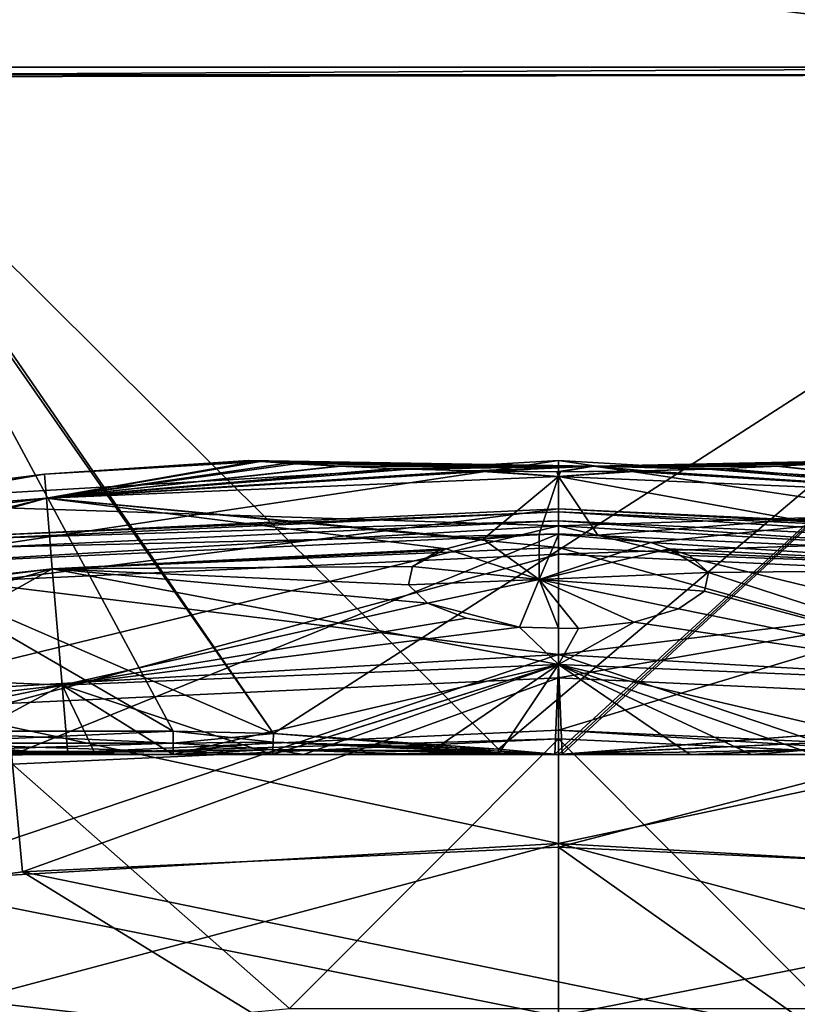
# Model space of a CAD drawing. Extents: x -55 to 55, y -147 to 0.
# Drawn here: x -5 to 2, y -42 to -33 of the extents above; entities that cross this region are included whole.
import ezdxf

# ---------------------------------------------------------------- set-up
doc = ezdxf.new("R2010")
doc.units = 0
for name, color, linetype in [('L2', 7, 'CONTINUOUS'), ('L3', 7, 'CONTINUOUS'), ('L6', 7, 'CONTINUOUS')]:
    doc.layers.add(name, color=color, linetype=linetype)

msp = doc.modelspace()

# ---------------------------------------------------------------- linework, layer by layer
at = {"layer": 'L2', "color": 7}
for points in [[(7.80195, -28.04369, -14.1552), (-6.556529, -33.90487, -12.02785), (-7.80195, -28.04369, -14.1552)], [(-6.848817, -32.30524, 12.52712), (6.556529, -33.90487, 12.02785), (7.80195, -28.04369, 14.1552)], [(6.556529, -33.90487, -12.02785), (-6.556529, -33.90487, -12.02785), (7.80195, -28.04369, -14.1552)], [(-6.589741, -33.98992, 12.08458), (6.547666, -33.9709, 12.01271), (-6.848817, -32.30524, 12.52712)], [(6.547666, -33.9709, 12.01271), (6.556529, -33.90487, 12.02785), (-6.848817, -32.30524, 12.52712)], [(6.556529, -33.90487, -12.02785), (-6.547666, -33.9709, -12.01271), (-6.556529, -33.90487, -12.02785)], [(6.547666, -33.9709, -12.01271), (-6.547666, -33.9709, -12.01271), (6.556529, -33.90487, -12.02785)], [(-6.589741, -33.98992, 12.08458), (-2.526426, -39.81177, 10.67503), (6.547666, -33.9709, 12.01271)], [(-5.921095, -38.3379, 10.94244), (-2.526426, -39.81177, 10.67503), (-6.589741, -33.98992, 12.08458)], [(-3.417037, -39.79104, -10.67847), (-5.766558, -39.79104, -10.67847), (-6.547666, -33.9709, -12.01271)], [(6.547666, -33.9709, -12.01271), (-0.53115, -39.9516, -10.65202), (-6.547666, -33.9709, -12.01271)], [(-6.547666, -33.9709, -12.01271), (-0.53115, -39.9516, -10.65202), (-2.526426, -39.81177, -10.67503)], [(-6.547666, -33.9709, -12.01271), (-2.526426, -39.81177, -10.67503), (-3.417037, -39.79104, -10.67847)], [(-2.526426, -39.81177, 10.67503), (-0.53115, -39.9516, 10.65202), (6.547666, -33.9709, 12.01271)], [(6.547666, -33.9709, -12.01271), (-0.033282, -39.9969, -10.64465), (-0.53115, -39.9516, -10.65202)], [(-0.53115, -39.9516, 10.65202), (-0.033282, -39.9969, 10.64465), (6.547666, -33.9709, 12.01271)], [(0, -40, -10.64415), (-0.033282, -39.9969, -10.64465), (6.547666, -33.9709, -12.01271)], [(6.547666, -33.9709, 12.01271), (-0.033282, -39.9969, 10.64465), (0, -40, 10.64415)], [(6.547666, -33.9709, -12.01271), (0.033282, -39.9969, -10.64465), (0, -40, -10.64415)], [(6.547666, -33.9709, 12.01271), (0, -40, 10.64415), (0.033282, -39.9969, 10.64465)], [(6.547666, -33.9709, -12.01271), (2.254551, -39.82477, -10.67287), (0.033282, -39.9969, -10.64465)], [(0.033282, -39.9969, 10.64465), (2.254551, -39.82477, 10.67287), (6.547666, -33.9709, 12.01271)], [(-4.557216, -37.51389), (-2.64161, -37.40048, -0.764443), (-2.749958, -37.39285, -0.016176)], [(-4.557216, -37.51389), (-2.749958, -37.39285, -0.016176), (-2.748164, -37.39297, -0.00001)], [(-4.557216, -37.51389), (-2.748164, -37.39297, -0.00001), (-2.679506, -37.39783, 0.618674)], [(-4.557216, -37.51389), (-2.679506, -37.39783, 0.618674), (-4.539552, -37.7244, 3.075976)], [(-4.539552, -37.7244, -3.075976), (-2.64161, -37.40048, -0.764443), (-4.557216, -37.51389)], [(-4.539552, -37.7244, 3.075976), (-2.679506, -37.39783, 0.618674), (-2.408868, -37.41582, 1.326587)], [(-4.539552, -37.7244, -3.075976), (-2.333277, -37.42032, -1.455447), (-2.64161, -37.40048, -0.764443)], [(-4.539552, -37.7244, 3.075976), (-2.408868, -37.41582, 1.326587), (-1.955935, -37.44153, 1.933093)], [(-1.933074, -37.4424, -1.955954), (-2.333277, -37.42032, -1.455447), (-4.539552, -37.7244, -3.075976)], [(-1.955935, -37.44153, 1.933093), (-1.455428, -37.46367, 2.333289), (-4.539552, -37.7244, 3.075976)], [(-4.539552, -37.7244, -3.075976), (-1.326566, -37.46817, -2.408879), (-1.933074, -37.4424, -1.955954)], [(-2.748164, -37.39297, -0.00001), (-2.749958, -37.39285, -0.016176), (0.309668, -37.44132, -0.034403)], [(0.309668, -37.44132, -0.034403), (-2.749958, -37.39285, -0.016176), (-2.64161, -37.40048, -0.764443)], [(0.309668, -37.44132, -0.034403), (-2.679506, -37.39783, 0.618674), (-2.748164, -37.39297, -0.00001)], [(0.309668, -37.44132, -0.034403), (-2.408868, -37.41582, 1.326587), (-2.679506, -37.39783, 0.618674)], [(-2.64161, -37.40048, -0.764443), (-2.333277, -37.42032, -1.455447), (0.309668, -37.44132, -0.034403)], [(-1.955935, -37.44153, 1.933093), (-2.408868, -37.41582, 1.326587), (0.309668, -37.44132, -0.034403)], [(0.309668, -37.44132, -0.034403), (-2.333277, -37.42032, -1.455447), (-1.933074, -37.4424, -1.955954)], [(0.309668, -37.44132, -0.034403), (-1.455428, -37.46367, 2.333289), (-1.955935, -37.44153, 1.933093)], [(0.309668, -37.44132, -0.034403), (-1.933074, -37.4424, -1.955954), (-1.326566, -37.46817, -2.408879)], [(0.309668, -37.44132, -0.034403), (-0.764433, -37.48364, 2.641614), (-1.455428, -37.46367, 2.333289)], [(-1.326566, -37.46817, -2.408879), (-0.618648, -37.48628, -2.679512), (0.309668, -37.44132, -0.034403)], [(-0.016157, -37.49131, 2.749958), (-0.764433, -37.48364, 2.641614), (0.309668, -37.44132, -0.034403)], [(0.309668, -37.44132, -0.034403), (-0.618648, -37.48628, -2.679512), (0.000003, -37.49118, -2.748161)], [(0.309668, -37.44132, -0.034403), (-0.000003, -37.49118, 2.748163), (-0.016157, -37.49131, 2.749958)], [(0.309668, -37.44132, -0.034403), (0.619333, -37.48625, 2.679353), (-0.000003, -37.49118, 2.748163)], [(0.309668, -37.44132, -0.034403), (0.000003, -37.49118, -2.748161), (0.016196, -37.4913, -2.749958)], [(0.016196, -37.4913, -2.749958), (0.764449, -37.48361, -2.641608), (0.309668, -37.44132, -0.034403)], [(0.309668, -37.44132, -0.034403), (2.748159, -37.39299, 0.00001), (2.749958, -37.39286, 0.016217)], [(2.749958, -37.39286, 0.016217), (2.641596, -37.40047, 0.764488), (0.309668, -37.44132, -0.034403)], [(0.309668, -37.44132, -0.034403), (2.679516, -37.39785, -0.61863), (2.748159, -37.39299, 0.00001)], [(0.309668, -37.44132, -0.034403), (2.40889, -37.41582, -1.326546), (2.679516, -37.39785, -0.61863)], [(0.309668, -37.44132, -0.034403), (2.641596, -37.40047, 0.764488), (2.333248, -37.42031, 1.455487)], [(1.955964, -37.44151, -1.933064), (2.40889, -37.41582, -1.326546), (0.309668, -37.44132, -0.034403)], [(0.309668, -37.44132, -0.034403), (2.333248, -37.42031, 1.455487), (1.933041, -37.44239, 1.955979)], [(1.933041, -37.44239, 1.955979), (1.32719, -37.46812, 2.408536), (0.309668, -37.44132, -0.034403)], [(0.309668, -37.44132, -0.034403), (1.32719, -37.46812, 2.408536), (0.619333, -37.48625, 2.679353)], [(0.309668, -37.44132, -0.034403), (0.764449, -37.48361, -2.641608), (1.455438, -37.46364, -2.333283)], [(0.309668, -37.44132, -0.034403), (1.455438, -37.46364, -2.333283), (1.955964, -37.44151, -1.933064)], [(4.539552, -37.7244, 3.075976), (1.32719, -37.46812, 2.408536), (1.933041, -37.44239, 1.955979)], [(1.955964, -37.44151, -1.933064), (1.455438, -37.46364, -2.333283), (4.539552, -37.7244, -3.075976)], [(1.933041, -37.44239, 1.955979), (2.333248, -37.42031, 1.455487), (4.539552, -37.7244, 3.075976)], [(4.539552, -37.7244, -3.075976), (2.40889, -37.41582, -1.326546), (1.955964, -37.44151, -1.933064)], [(-4.539552, -37.7244, 3.075976), (-9.082512, -38.08516), (-4.557216, -37.51389)], [(-4.557216, -37.51389), (-9.082512, -38.08516), (-9.047306, -38.29345, -3.075976)], [(-4.557216, -37.51389), (-9.047306, -38.29345, -3.075976), (-4.539552, -37.7244, -3.075976)], [(-4.539552, -37.7244, 3.075976), (-1.455428, -37.46367, 2.333289), (-0.764433, -37.48364, 2.641614)], [(-4.539552, -37.7244, -3.075976), (-0.618648, -37.48628, -2.679512), (-1.326566, -37.46817, -2.408879)], [(-4.539552, -37.7244, 3.075976), (-0.764433, -37.48364, 2.641614), (0, -37.53427, 3.075976)], [(0, -37.53427, -3.075976), (-0.618648, -37.48628, -2.679512), (-4.539552, -37.7244, -3.075976)], [(-0.66686, -38.09068, -5.812604), (0, -37.53427, -3.075976), (-4.539552, -37.7244, -3.075976)], [(0, -37.53427, 3.075976), (0, -38.16405, 6.094193), (-4.539552, -37.7244, 3.075976)], [(0, -37.53427, 3.075976), (-0.764433, -37.48364, 2.641614), (-0.016157, -37.49131, 2.749958)], [(-0.173051, -38.04369, -5.64938), (0, -37.53427, -3.075976), (-0.66686, -38.09068, -5.812604)], [(0, -37.53427, -3.075976), (0.000003, -37.49118, -2.748161), (-0.618648, -37.48628, -2.679512)], [(-0.173051, -38.04369, -5.64938), (-0.00001, -38.04691, -5.660642), (0, -37.53427, -3.075976)], [(0, -37.53427, 3.075976), (-0.016157, -37.49131, 2.749958), (-0.000003, -37.49118, 2.748163)], [(0, -37.53427, -3.075976), (-0.00001, -38.04691, -5.660642), (0.34728, -38.05339, -5.683245)], [(0, -37.53427, 3.075976), (-0.000003, -37.49118, 2.748163), (0.619333, -37.48625, 2.679353)], [(4.539552, -37.7244, -3.075976), (0.764449, -37.48361, -2.641608), (0, -37.53427, -3.075976)], [(0, -37.53427, -3.075976), (0.764449, -37.48361, -2.641608), (0.016196, -37.4913, -2.749958)], [(0, -37.53427, 3.075976), (0.619333, -37.48625, 2.679353), (4.539552, -37.7244, 3.075976)], [(0, -37.53427, -3.075976), (0.016196, -37.4913, -2.749958), (0.000003, -37.49118, -2.748161)], [(0, -37.53427, -3.075976), (0.34728, -38.05339, -5.683245), (4.539552, -37.7244, -3.075976)], [(4.539552, -37.7244, 3.075976), (4.48689, -38.35198, 6.094193), (0, -37.53427, 3.075976)], [(0, -37.53427, 3.075976), (4.48689, -38.35198, 6.094193), (0, -38.16405, 6.094193)], [(4.539552, -37.7244, 3.075976), (0.619333, -37.48625, 2.679353), (1.32719, -37.46812, 2.408536)], [(4.539552, -37.7244, -3.075976), (1.455438, -37.46364, -2.333283), (0.764449, -37.48361, -2.641608)], [(-4.539552, -37.7244, 3.075976), (-9.047306, -38.29345, 3.075976), (-9.082512, -38.08516)], [(-8.810609, -38.83286, 5.881712), (-9.047306, -38.29345, 3.075976), (-4.539552, -37.7244, 3.075976)], [(-4.539552, -37.7244, -3.075976), (-9.047306, -38.29345, -3.075976), (-8.962072, -38.80248, -5.632759)], [(-4.539552, -37.7244, -3.075976), (-8.962072, -38.80248, -5.632759), (-8.810609, -38.83286, -5.881712)], [(-4.48689, -38.35198, -6.094193), (-4.539552, -37.7244, -3.075976), (-8.810609, -38.83286, -5.881712)], [(-8.678348, -38.87974, 6.091902), (-8.810609, -38.83286, 5.881712), (-4.539552, -37.7244, 3.075976)], [(-4.539552, -37.7244, 3.075976), (-4.48689, -38.35198, 6.094193), (-8.678348, -38.87974, 6.091902)], [(-0.66686, -38.09068, -5.812604), (-4.539552, -37.7244, -3.075976), (-0.997119, -38.17394, -6.0941)], [(-0.997119, -38.17394, -6.0941), (-4.539552, -37.7244, -3.075976), (-4.48689, -38.35198, -6.094193)], [(-4.539552, -37.7244, 3.075976), (0, -38.16405, 6.094193), (-4.48689, -38.35198, 6.094193)], [(4.539552, -37.7244, -3.075976), (0.34728, -38.05339, -5.683245), (0.817022, -38.11938, -5.910715)], [(0.817022, -38.11938, -5.910715), (4.48689, -38.35198, -6.094193), (4.539552, -37.7244, -3.075976)], [(-0.66686, -38.09068, -5.812604), (-0.172419, -38.44794, -6.93315), (-0.173051, -38.04369, -5.64938)], [(-0.173051, -38.04369, -5.64938), (-0.172419, -38.44794, -6.93315), (-0.00001, -38.04691, -5.660642)], [(-0.00001, -38.04691, -5.660642), (-0.172419, -38.44794, -6.93315), (0.817022, -38.11938, -5.910715)], [(-0.00001, -38.04691, -5.660642), (0.817022, -38.11938, -5.910715), (0.34728, -38.05339, -5.683245)], [(-0.997119, -38.17394, -6.0941), (-0.172419, -38.44794, -6.93315), (-0.66686, -38.09068, -5.812604)], [(0.817022, -38.11938, -5.910715), (-0.172419, -38.44794, -6.93315), (0.981614, -38.17422, -6.093982)], [(0.817022, -38.11938, -5.910715), (0.981614, -38.17422, -6.093982), (4.48689, -38.35198, -6.094193)], [(0, -38.16405, 6.094193), (0, -39.20054, 8.997973), (-4.48689, -38.35198, 6.094193)], [(-1.060473, -38.18991, -6.148099), (-0.997119, -38.17394, -6.0941), (-4.48689, -38.35198, -6.094193)], [(-1.060473, -38.18991, -6.148099), (-4.48689, -38.35198, -6.094193), (-1.293972, -38.33061, -6.605833)], [(-1.060473, -38.18991, -6.148099), (-1.293972, -38.33061, -6.605833), (-0.997119, -38.17394, -6.0941)], [(-0.997119, -38.17394, -6.0941), (-1.293972, -38.33061, -6.605833), (-0.172419, -38.44794, -6.93315)], [(0.981614, -38.17422, -6.093982), (-0.172419, -38.44794, -6.93315), (1.329296, -38.38481, -6.776956)], [(4.48689, -38.35198, 6.094193), (4.40022, -39.38484, 8.997973), (0, -38.16405, 6.094193)], [(0, -38.16405, 6.094193), (4.40022, -39.38484, 8.997973), (0, -39.20054, 8.997973)], [(0.981614, -38.17422, -6.093982), (1.329296, -38.38481, -6.776956), (1.159797, -38.23358, -6.292383)], [(1.159797, -38.23358, -6.292383), (4.48689, -38.35198, -6.094193), (0.981614, -38.17422, -6.093982)], [(1.329296, -38.38481, -6.776956), (4.48689, -38.35198, -6.094193), (1.159797, -38.23358, -6.292383)], [(-4.48689, -38.35198, -6.094193), (-1.329602, -38.49484, -7.115755), (-1.293972, -38.33061, -6.605833)], [(-1.329602, -38.49484, -7.115755), (-0.172419, -38.44794, -6.93315), (-1.293972, -38.33061, -6.605833)], [(-4.48689, -38.35198, -6.094193), (-8.810609, -38.83286, -5.881712), (-8.678348, -38.87974, -6.091902)], [(-7.65622, -39.242, -7.716272), (-4.48689, -38.35198, -6.094193), (-8.678348, -38.87974, -6.091902)], [(-8.678348, -38.87974, 6.091902), (-4.48689, -38.35198, 6.094193), (-7.65622, -39.242, 7.716272)], [(-7.65622, -39.242, -7.716272), (-4.40022, -39.38484, -8.997973), (-4.48689, -38.35198, -6.094193)], [(-6.828876, -39.66287, 8.992395), (-7.65622, -39.242, 7.716272), (-4.48689, -38.35198, 6.094193)], [(-4.48689, -38.35198, 6.094193), (-4.40022, -39.38484, 8.997973), (-6.828876, -39.66287, 8.992395)], [(-5.766558, -39.79104, 10.67847), (-3.417037, -39.79104, 10.67847), (-5.921095, -38.3379, 10.94244)], [(-5.921095, -38.3379, 10.94244), (-3.417037, -39.79104, 10.67847), (-2.526426, -39.81177, 10.67503)], [(-4.40022, -39.38484, -8.997973), (-1.160272, -38.65772, -7.598255), (-4.48689, -38.35198, -6.094193)], [(-4.48689, -38.35198, -6.094193), (-1.160272, -38.65772, -7.598255), (-1.329602, -38.49484, -7.115755)], [(-4.48689, -38.35198, 6.094193), (0, -39.20054, 8.997973), (-4.40022, -39.38484, 8.997973)], [(-0.172419, -38.44794, -6.93315), (1.294571, -38.55154, -7.286195), (1.329296, -38.38481, -6.776956)], [(1.294571, -38.55154, -7.286195), (4.40022, -39.38484, -8.997973), (1.329296, -38.38481, -6.776956)], [(1.329296, -38.38481, -6.776956), (4.40022, -39.38484, -8.997973), (4.48689, -38.35198, -6.094193)], [(-1.160272, -38.65772, -7.598255), (-0.172419, -38.44794, -6.93315), (-1.329602, -38.49484, -7.115755)], [(-1.160272, -38.65772, -7.598255), (-0.344828, -38.87063, -8.198609), (-0.172419, -38.44794, -6.93315)], [(-0.172419, -38.44794, -6.93315), (-0.344828, -38.87063, -8.198609), (-0.000014, -38.87843, -8.219937)], [(1.061829, -38.70687, -7.739803), (1.294571, -38.55154, -7.286195), (-0.172419, -38.44794, -6.93315)], [(-0.000014, -38.87843, -8.219937), (0.175595, -38.88239, -8.230799), (-0.172419, -38.44794, -6.93315)], [(-0.172419, -38.44794, -6.93315), (0.175595, -38.88239, -8.230799), (0.668853, -38.82411, -8.070279)], [(-0.172419, -38.44794, -6.93315), (0.668853, -38.82411, -8.070279), (1.061829, -38.70687, -7.739803)], [(1.294571, -38.55154, -7.286195), (1.061829, -38.70687, -7.739803), (4.40022, -39.38484, -8.997973)], [(-4.40022, -39.38484, -8.997973), (-0.817008, -38.79001, -7.975173), (-1.160272, -38.65772, -7.598255)], [(-0.817008, -38.79001, -7.975173), (-0.344828, -38.87063, -8.198609), (-1.160272, -38.65772, -7.598255)], [(4.40022, -39.38484, -8.997973), (1.061829, -38.70687, -7.739803), (0.668853, -38.82411, -8.070279)], [(-0.344828, -38.87063, -8.198609), (-0.817008, -38.79001, -7.975173), (-4.40022, -39.38484, -8.997973)], [(4.40022, -39.38484, -8.997973), (0.668853, -38.82411, -8.070279), (0, -39.20054, -8.997973)], [(0, -39.20054, -8.997973), (0.668853, -38.82411, -8.070279), (0.175595, -38.88239, -8.230799)], [(0, -39.20054, -8.997973), (-0.344828, -38.87063, -8.198609), (-4.40022, -39.38484, -8.997973)], [(0, -39.20054, -8.997973), (-0.000014, -38.87843, -8.219937), (-0.344828, -38.87063, -8.198609)], [(0, -39.20054, -8.997973), (0.175595, -38.88239, -8.230799), (-0.000014, -38.87843, -8.219937)], [(-4.40022, -39.38484, -8.997973), (-3.417037, -40, -10.43187), (0, -39.20054, -8.997973)], [(0, -39.20054, 8.997973), (-2.535138, -40, 10.52335), (-4.40022, -39.38484, 8.997973)], [(0, -39.20054, -8.997973), (-3.417037, -40, -10.43187), (-2.533749, -40, -10.50562)], [(0, -39.20054, 8.997973), (-2.25944, -40, 10.55195), (-2.535138, -40, 10.52335)], [(0, -39.20054, -8.997973), (-2.533749, -40, -10.50562), (-1.16929, -40, -10.61955)], [(-0.534971, -40, 10.62232), (-2.25944, -40, 10.55195), (0, -39.20054, 8.997973)], [(-1.16929, -40, -10.61955), (-0.535523, -40, -10.63288), (0, -39.20054, -8.997973)], [(-0.535523, -40, -10.63288), (-0.033564, -40, -10.64344), (0, -39.20054, -8.997973)], [(-0.033524, -40, 10.64278), (-0.534971, -40, 10.62232), (0, -39.20054, 8.997973)], [(0, -39.20054, -8.997973), (-0.033564, -40, -10.64344), (0, -40, -10.64415)], [(0, -39.20054, 8.997973), (0, -40, 10.64415), (-0.033524, -40, 10.64278)], [(0.033548, -40, -10.64312), (1.708992, -40, -10.59152), (0, -39.20054, -8.997973)], [(0, -39.20054, -8.997973), (1.708992, -40, -10.59152), (2.263745, -40, -10.53966)], [(0, -39.20054, -8.997973), (2.263745, -40, -10.53966), (4.40022, -39.38484, -8.997973)], [(0, -39.20054, -8.997973), (0, -40, -10.64415), (0.033548, -40, -10.64312)], [(1.167673, -40, 10.61962), (0.033564, -40, 10.64344), (0, -39.20054, 8.997973)], [(0, -39.20054, 8.997973), (0.033564, -40, 10.64344), (0, -40, 10.64415)], [(4.40022, -39.38484, 8.997973), (3.417037, -40, 10.43187), (0, -39.20054, 8.997973)], [(0, -39.20054, 8.997973), (3.417037, -40, 10.43187), (2.262907, -40, 10.5282)], [(0, -39.20054, 8.997973), (2.262907, -40, 10.5282), (1.167673, -40, 10.61962)], [(-6.828876, -39.66287, -8.992395), (-4.40022, -39.38484, -8.997973), (-7.65622, -39.242, -7.716272)], [(-4.40022, -39.38484, -8.997973), (-6.828876, -39.66287, -8.992395), (-6.515261, -39.8224, -9.476125)], [(-6.828876, -39.66287, 8.992395), (-4.40022, -39.38484, 8.997973), (-6.515261, -39.8224, 9.476125)], [(-4.34898, -40, -10.28818), (-4.40022, -39.38484, -8.997973), (-6.515261, -39.8224, -9.476125)], [(-5.541783, -40, 10.07455), (-6.515261, -39.8224, 9.476125), (-4.40022, -39.38484, 8.997973)], [(-5.541783, -40, 10.07455), (-4.40022, -39.38484, 8.997973), (-4.349524, -40, 10.27505)], [(-4.105465, -40, -10.33607), (-3.417037, -40, -10.43187), (-4.40022, -39.38484, -8.997973)], [(-4.105465, -40, -10.33607), (-4.40022, -39.38484, -8.997973), (-4.34898, -40, -10.28818)], [(-4.40022, -39.38484, 8.997973), (-2.535138, -40, 10.52335), (-3.417037, -40, 10.43187)], [(-4.40022, -39.38484, 8.997973), (-3.417037, -40, 10.43187), (-4.349524, -40, 10.27505)], [(-3.417037, -39.898, -10.63335), (-5.766558, -39.898, -10.63335), (-5.766558, -39.79104, -10.67847)], [(-3.417037, -39.898, -10.63335), (-5.766558, -39.79104, -10.67847), (-3.417037, -39.79104, -10.67847)], [(-3.417037, -39.79104, 10.67847), (-5.766558, -39.79104, 10.67847), (-5.766558, -39.898, 10.63335)], [(-3.417037, -39.79104, 10.67847), (-5.766558, -39.898, 10.63335), (-3.417037, -39.898, 10.63335)], [(-2.526426, -39.81177, -10.67503), (-3.417037, -39.898, -10.63335), (-3.417037, -39.79104, -10.67847)], [(-2.529993, -39.88993, 10.64818), (-2.526426, -39.81177, 10.67503), (-3.417037, -39.79104, 10.67847)], [(-2.529993, -39.88993, 10.64818), (-3.417037, -39.79104, 10.67847), (-3.417037, -39.898, 10.63335)], [(-2.526426, -39.81177, -10.67503), (-2.529993, -39.88993, -10.64818), (-3.417037, -39.898, -10.63335)], [(-0.53115, -39.9516, -10.65202), (-2.529993, -39.88993, -10.64818), (-2.526426, -39.81177, -10.67503)], [(-0.532659, -39.96801, 10.64877), (-2.526426, -39.81177, 10.67503), (-2.529993, -39.88993, 10.64818)], [(-0.532659, -39.96801, 10.64877), (-0.53115, -39.9516, 10.65202), (-2.526426, -39.81177, 10.67503)], [(-4.34898, -40, -10.28818), (-6.515261, -39.8224, -9.476125), (-6.222962, -40, -9.919646)], [(-3.417037, -39.97305, -10.54478), (-5.766558, -39.97305, -10.54478), (-5.766558, -39.898, -10.63335)], [(-3.417037, -39.97305, -10.54478), (-5.766558, -39.898, -10.63335), (-3.417037, -39.898, -10.63335)], [(-3.417037, -39.898, 10.63335), (-5.766558, -39.898, 10.63335), (-5.766558, -39.97305, 10.54478)], [(-3.417037, -39.898, 10.63335), (-5.766558, -39.97305, 10.54478), (-3.417037, -39.97305, 10.54478)], [(-2.529993, -39.88993, -10.64818), (-2.53317, -39.95505, -10.59727), (-3.417037, -39.97305, -10.54478)], [(-2.529993, -39.88993, -10.64818), (-3.417037, -39.97305, -10.54478), (-3.417037, -39.898, -10.63335)], [(-2.53317, -39.95505, 10.59727), (-2.529993, -39.88993, 10.64818), (-3.417037, -39.898, 10.63335)], [(-2.53317, -39.95505, 10.59727), (-3.417037, -39.898, 10.63335), (-3.417037, -39.97305, 10.54478)], [(-0.532659, -39.96801, -10.64877), (-2.53317, -39.95505, -10.59727), (-2.529993, -39.88993, -10.64818)], [(-0.534162, -39.98417, 10.64442), (-2.529993, -39.88993, 10.64818), (-2.53317, -39.95505, 10.59727)], [(-0.53115, -39.9516, -10.65202), (-0.532659, -39.96801, -10.64877), (-2.529993, -39.88993, -10.64818)], [(-0.534162, -39.98417, 10.64442), (-0.532659, -39.96801, 10.64877), (-2.529993, -39.88993, 10.64818)], [(2.254551, -39.82477, -10.67287), (0.033381, -39.99794, -10.64448), (0.033282, -39.9969, -10.64465)], [(2.254551, -39.82477, 10.67287), (0.033282, -39.9969, 10.64465), (2.258417, -39.89438, 10.65046)], [(2.258417, -39.89438, 10.65046), (0.033282, -39.9969, 10.64465), (0.033381, -39.99794, 10.64448)], [(2.258417, -39.89438, -10.65046), (0.033381, -39.99794, -10.64448), (2.254551, -39.82477, -10.67287)], [(2.258417, -39.89438, -10.65046), (0.03348, -39.99897, -10.64431), (0.033381, -39.99794, -10.64448)], [(2.258417, -39.89438, 10.65046), (0.033381, -39.99794, 10.64448), (2.261952, -39.95451, 10.60882)], [(2.261952, -39.95451, -10.60882), (0.03348, -39.99897, -10.64431), (2.258417, -39.89438, -10.65046)], [(-3.417037, -40, -10.43187), (-5.766558, -40, -10.43187), (-5.766558, -39.97305, -10.54478)], [(-3.417037, -40, -10.43187), (-5.766558, -39.97305, -10.54478), (-3.417037, -39.97305, -10.54478)], [(-3.417037, -39.97305, 10.54478), (-5.766558, -39.97305, 10.54478), (-5.766558, -40, 10.43187)], [(-3.417037, -39.97305, 10.54478), (-5.766558, -40, 10.43187), (-3.417037, -40, 10.43187)], [(-3.417037, -40, -10.43187), (-3.417037, -39.97305, -10.54478), (-2.53317, -39.95505, -10.59727)], [(-2.53317, -39.95505, -10.59727), (-2.533749, -40, -10.50562), (-3.417037, -40, -10.43187)], [(-3.417037, -39.97305, 10.54478), (-2.535138, -40, 10.52335), (-2.53317, -39.95505, 10.59727)], [(-3.417037, -39.97305, 10.54478), (-3.417037, -40, 10.43187), (-2.535138, -40, 10.52335)], [(-2.53317, -39.95505, 10.59727), (-2.535138, -40, 10.52335), (-2.25944, -40, 10.55195)], [(-2.53317, -39.95505, -10.59727), (-1.16929, -40, -10.61955), (-2.533749, -40, -10.50562)], [(-0.532659, -39.96801, -10.64877), (-0.534162, -39.98417, -10.64442), (-2.53317, -39.95505, -10.59727)], [(-0.534162, -39.98417, -10.64442), (-1.16929, -40, -10.61955), (-2.53317, -39.95505, -10.59727)], [(-2.53317, -39.95505, 10.59727), (-2.25944, -40, 10.55195), (-0.534162, -39.98417, 10.64442)], [(-0.534162, -39.98417, 10.64442), (-2.25944, -40, 10.55195), (-0.534971, -40, 10.62232)], [(-0.534162, -39.98417, -10.64442), (-0.535523, -40, -10.63288), (-1.16929, -40, -10.61955)], [(-0.03348, -39.99897, -10.64431), (-0.535523, -40, -10.63288), (-0.534162, -39.98417, -10.64442)], [(-0.534162, -39.98417, 10.64442), (-0.534971, -40, 10.62232), (-0.033524, -40, 10.64278)], [(-0.033381, -39.99794, -10.64448), (-0.534162, -39.98417, -10.64442), (-0.532659, -39.96801, -10.64877)], [(-0.03348, -39.99897, 10.64431), (-0.532659, -39.96801, 10.64877), (-0.534162, -39.98417, 10.64442)], [(-0.033381, -39.99794, -10.64448), (-0.03348, -39.99897, -10.64431), (-0.534162, -39.98417, -10.64442)], [(-0.033524, -40, 10.64278), (-0.03348, -39.99897, 10.64431), (-0.534162, -39.98417, 10.64442)], [(-0.033282, -39.9969, -10.64465), (-0.532659, -39.96801, -10.64877), (-0.53115, -39.9516, -10.65202)], [(-0.033381, -39.99794, 10.64448), (-0.53115, -39.9516, 10.65202), (-0.532659, -39.96801, 10.64877)], [(-0.033282, -39.9969, -10.64465), (-0.033381, -39.99794, -10.64448), (-0.532659, -39.96801, -10.64877)], [(-0.03348, -39.99897, 10.64431), (-0.033381, -39.99794, 10.64448), (-0.532659, -39.96801, 10.64877)], [(-0.033381, -39.99794, 10.64448), (-0.033282, -39.9969, 10.64465), (-0.53115, -39.9516, 10.65202)], [(2.261952, -39.95451, 10.60882), (0.033381, -39.99794, 10.64448), (0.03348, -39.99897, 10.64431)], [(2.261952, -39.95451, -10.60882), (1.708992, -40, -10.59152), (0.03348, -39.99897, -10.64431)], [(2.261952, -39.95451, 10.60882), (0.03348, -39.99897, 10.64431), (1.167673, -40, 10.61962)], [(1.167673, -40, 10.61962), (2.262907, -40, 10.5282), (2.261952, -39.95451, 10.60882)], [(2.263745, -40, -10.53966), (1.708992, -40, -10.59152), (2.261952, -39.95451, -10.60882)], [(-5.766558, -40, -10.43187), (-4.34898, -40, -10.28818), (-6.222962, -40, -9.919646)], [(-3.417037, -40, 10.43187), (-5.766558, -40, 10.43187), (-4.349524, -40, 10.27505)], [(-4.349524, -40, 10.27505), (-5.766558, -40, 10.43187), (-5.541783, -40, 10.07455)], [(-3.417037, -40, -10.43187), (-4.105465, -40, -10.33607), (-5.766558, -40, -10.43187)], [(-5.766558, -40, -10.43187), (-4.105465, -40, -10.33607), (-4.34898, -40, -10.28818)], [(-0.03348, -39.99897, -10.64431), (-0.033564, -40, -10.64344), (-0.535523, -40, -10.63288)], [(0, -40, -10.64415), (-0.033564, -40, -10.64344), (-0.03348, -39.99897, -10.64431)], [(0, -40, 10.64415), (-0.03348, -39.99897, 10.64431), (-0.033524, -40, 10.64278)], [(0, -40, -10.64415), (-0.03348, -39.99897, -10.64431), (-0.033381, -39.99794, -10.64448)], [(0, -40, 10.64415), (-0.033381, -39.99794, 10.64448), (-0.03348, -39.99897, 10.64431)], [(0, -40, -10.64415), (-0.033381, -39.99794, -10.64448), (-0.033282, -39.9969, -10.64465)], [(0, -40, 10.64415), (-0.033282, -39.9969, 10.64465), (-0.033381, -39.99794, 10.64448)], [(0.033381, -39.99794, -10.64448), (0, -40, -10.64415), (0.033282, -39.9969, -10.64465)], [(0.033381, -39.99794, 10.64448), (0.033282, -39.9969, 10.64465), (0, -40, 10.64415)], [(0.033381, -39.99794, -10.64448), (0.03348, -39.99897, -10.64431), (0, -40, -10.64415)], [(0.033381, -39.99794, 10.64448), (0, -40, 10.64415), (0.03348, -39.99897, 10.64431)], [(0.03348, -39.99897, -10.64431), (0.033548, -40, -10.64312), (0, -40, -10.64415)], [(0.033564, -40, 10.64344), (0.03348, -39.99897, 10.64431), (0, -40, 10.64415)], [(1.708992, -40, -10.59152), (0.033548, -40, -10.64312), (0.03348, -39.99897, -10.64431)], [(1.167673, -40, 10.61962), (0.03348, -39.99897, 10.64431), (0.033564, -40, 10.64344)]]:
    msp.add_3dface(points, dxfattribs=at)
at = {"layer": 'L3', "color": 7}
for points in [[(0, -37.97072, -5.372061), (-6.37668, -37.76401, -1.806207), (0, -37.39261, -1.806207)], [(-6.37668, -37.76401, -1.806207), (-6.37668, -37.76401, 1.806207), (0, -37.39261, -1.806207)], [(0, -37.39261, -1.806207), (-6.37668, -37.76401, 1.806207), (0, -37.39261, 1.806207)], [(-6.37668, -37.76401, 1.806207), (-6.309566, -38.33821, 5.372061), (0, -37.39261, 1.806207)], [(0, -37.39261, 1.806207), (-6.309566, -38.33821, 5.372061), (0, -37.97072, 5.372061)], [(0, -37.97072, -5.372061), (0, -37.39261, -1.806207), (6.309566, -38.33821, -5.372061)], [(6.309566, -38.33821, -5.372061), (0, -37.39261, -1.806207), (6.37668, -37.76401, -1.806207)], [(0, -37.39261, -1.806207), (0, -37.39261, 1.806207), (6.37668, -37.76401, -1.806207)], [(6.37668, -37.76401, -1.806207), (0, -37.39261, 1.806207), (6.37668, -37.76401, 1.806207)], [(0, -37.39261, 1.806207), (0, -37.97072, 5.372061), (6.37668, -37.76401, 1.806207)], [(-6.309566, -38.33821, -5.372061), (-6.37668, -37.76401, -1.806207), (0, -37.97072, -5.372061)], [(6.37668, -37.76401, 1.806207), (0, -37.97072, 5.372061), (6.309566, -38.33821, 5.372061)], [(0, -39.11204, -8.799442), (-6.309566, -38.33821, -5.372061), (0, -37.97072, -5.372061)], [(-6.309566, -38.33821, 5.372061), (-6.177068, -39.47181, 8.799442), (0, -37.97072, 5.372061)], [(0, -37.97072, 5.372061), (-6.177068, -39.47181, 8.799442), (0, -39.11204, 8.799442)], [(0, -39.11204, -8.799442), (0, -37.97072, -5.372061), (6.177068, -39.47181, -8.799442)], [(6.177068, -39.47181, -8.799442), (0, -37.97072, -5.372061), (6.309566, -38.33821, -5.372061)], [(0, -37.97072, 5.372061), (0, -39.11204, 8.799442), (6.309566, -38.33821, 5.372061)], [(-6.177068, -39.47181, -8.799442), (-6.309566, -38.33821, -5.372061), (0, -39.11204, -8.799442)], [(6.309566, -38.33821, 5.372061), (0, -39.11204, 8.799442), (6.177068, -39.47181, 8.799442)], [(0, -40.78713, -12), (-6.177068, -39.47181, -8.799442), (0, -39.11204, -8.799442)], [(-6.177068, -39.47181, 8.799442), (-5.982601, -41.13558, 12), (0, -39.11204, 8.799442)], [(0, -39.11204, 8.799442), (-5.982601, -41.13558, 12), (0, -40.78713, 12)], [(0, -40.78713, -12), (0, -39.11204, -8.799442), (5.982601, -41.13558, -12)], [(5.982601, -41.13558, -12), (0, -39.11204, -8.799442), (6.177068, -39.47181, -8.799442)], [(0, -39.11204, 8.799442), (0, -40.78713, 12), (6.177068, -39.47181, 8.799442)], [(-5.982601, -41.13558, -12), (-6.177068, -39.47181, -8.799442), (0, -40.78713, -12)], [(6.177068, -39.47181, 8.799442), (0, -40.78713, 12), (5.982601, -41.13558, 12)], [(0, -42.32, 12), (0, -40.78713, 12), (-8.450041, -43.0392, 12)], [(-8.450041, -43.0392, 12), (0, -40.78713, 12), (-5.982601, -41.13558, 12)], [(0, -42.32, -12), (-5.982601, -41.13558, -12), (0, -40.78713, -12)], [(0, -42.32, 12), (5.982601, -41.13558, 12), (0, -40.78713, 12)], [(0, -42.32, -12), (0, -40.78713, -12), (8.450041, -43.0392, -12)], [(0, -40.78713, -12), (5.982601, -41.13558, -12), (8.450041, -43.0392, -12)], [(-8.450041, -43.0392, -12), (-5.982601, -41.13558, -12), (0, -42.32, -12)], [(8.450041, -43.0392, 12), (5.982601, -41.13558, 12), (0, -42.32, 12)]]:
    msp.add_3dface(points, dxfattribs=at)
at = {"layer": 'L6', "color": 7}
for points in [[(0, -37.82, 26.23391), (0, -37.82, 15), (-5.028625, -38.05249, 26.23391)], [(-5.028625, -38.05249, 26.23391), (0, -37.82, 15), (-5.028625, -38.05249, 15)], [(0, -37.82, 15), (-4.991541, -38.4527, 13.5), (-5.028625, -38.05249, 15)], [(-5.028625, -38.05249, 26.23391), (0, -37.84811, 26.36069), (0, -37.82, 26.23391)], [(-5.028625, -38.05249, 26.23391), (-5.026032, -38.08047, 26.36069), (0, -37.84811, 26.36069)], [(-5.026032, -38.08047, 26.36069), (0, -37.92716, 26.46372), (0, -37.84811, 26.36069)], [(0, -37.82, 15), (0, -38.22192, 13.5), (-4.991541, -38.4527, 13.5)], [(5.028625, -38.05249, 26.23391), (5.028625, -38.05249, 15), (0, -37.82, 26.23391)], [(0, -37.82, 26.23391), (5.028625, -38.05249, 15), (0, -37.82, 15)], [(5.028625, -38.05249, 15), (0, -38.22192, 13.5), (0, -37.82, 15)], [(0, -37.82, 26.23391), (0, -37.84811, 26.36069), (5.026032, -38.08047, 26.36069)], [(0, -37.82, 26.23391), (5.026032, -38.08047, 26.36069), (5.028625, -38.05249, 26.23391)], [(0, -37.84811, 26.36069), (0, -37.92716, 26.46372), (5.018738, -38.15919, 26.46372)], [(0, -37.84811, 26.36069), (5.018738, -38.15919, 26.46372), (5.026032, -38.08047, 26.36069)], [(-5.026032, -38.08047, 26.36069), (-5.018738, -38.15919, 26.46372), (0, -37.92716, 26.46372)], [(-5.018738, -38.15919, 26.46372), (0, -38.04235, 26.52368), (0, -37.92716, 26.46372)], [(0, -37.92716, 26.46372), (0, -38.04235, 26.52368), (5.008109, -38.27389, 26.52368)], [(0, -37.92716, 26.46372), (5.008109, -38.27389, 26.52368), (5.018738, -38.15919, 26.46372)], [(-5.018738, -38.15919, 26.46372), (-5.008109, -38.27389, 26.52368), (0, -38.04235, 26.52368)], [(-4.847609, -40.00597, 26.98977), (0, -38.04235, 26.52368), (-5.008109, -38.27389, 26.52368)], [(0, -39.78185, 26.98977), (0, -38.04235, 26.52368), (-4.847609, -40.00597, 26.98977)], [(0, -39.78185, 26.98977), (5.008109, -38.27389, 26.52368), (0, -38.04235, 26.52368)], [(5.028625, -38.05249, 15), (4.991541, -38.4527, 13.5), (0, -38.22192, 13.5)], [(0, -38.22192, 13.5), (-4.890223, -39.54609, 12.40193), (-4.991541, -38.4527, 13.5)], [(0, -38.22192, 13.5), (0, -39.32, 12.40193), (-4.890223, -39.54609, 12.40193)], [(4.991541, -38.4527, 13.5), (0, -39.32, 12.40193), (0, -38.22192, 13.5)], [(4.847609, -40.00597, 26.98977), (5.008109, -38.27389, 26.52368), (0, -39.78185, 26.98977)], [(4.991541, -38.4527, 13.5), (4.890223, -39.54609, 12.40193), (0, -39.32, 12.40193)], [(0, -39.32, 12.40193), (-4.751821, -41.03969, 12), (-4.890223, -39.54609, 12.40193)], [(0, -39.32, 12.40193), (0, -40.82, 12), (-4.751821, -41.03969, 12)], [(4.890223, -39.54609, 12.40193), (0, -40.82, 12), (0, -39.32, 12.40193)], [(-4.890223, -39.54609, 12.40193), (-4.751821, -41.03969, 12), (-9.4631, -41.69688, 12)], [(4.890223, -39.54609, 12.40193), (4.751821, -41.03969, 12), (0, -40.82, 12)], [(-4.847609, -40.00597, 26.98977), (0, -39.8595, 27), (0, -39.78185, 26.98977)], [(0, -39.78185, 26.98977), (0, -39.8595, 27), (4.840445, -40.08328, 27)], [(0, -39.78185, 26.98977), (4.840445, -40.08328, 27), (4.847609, -40.00597, 26.98977)], [(-4.847609, -40.00597, 26.98977), (-4.840445, -40.08328, 27), (0, -39.8595, 27)], [(-2.385009, -42.25251, 27), (0, -39.8595, 27), (-4.840445, -40.08328, 27)], [(2.385009, -42.25251, 27), (0, -39.8595, 27), (-2.385009, -42.25251, 27)], [(2.385009, -42.25251, 27), (4.840445, -40.08328, 27), (0, -39.8595, 27)], [(-2.385009, -42.25251, 27), (-4.840445, -40.08328, 27), (-7.133427, -42.70593, 27)], [(2.373087, -42.50278, 12), (-4.751821, -41.03969, 12), (0, -40.82, 12)], [(2.373087, -42.50278, 12), (0, -40.82, 12), (4.751821, -41.03969, 12)], [(-2.373087, -42.50278, 12), (-9.4631, -41.69688, 12), (-4.751821, -41.03969, 12)], [(-2.373087, -42.50278, 12), (-4.751821, -41.03969, 12), (2.373087, -42.50278, 12)], [(-7.097769, -42.95393, 12), (-9.4631, -41.69688, 12), (-2.373087, -42.50278, 12)]]:
    msp.add_3dface(points, dxfattribs=at)

doc.saveas('drawing.dxf')
